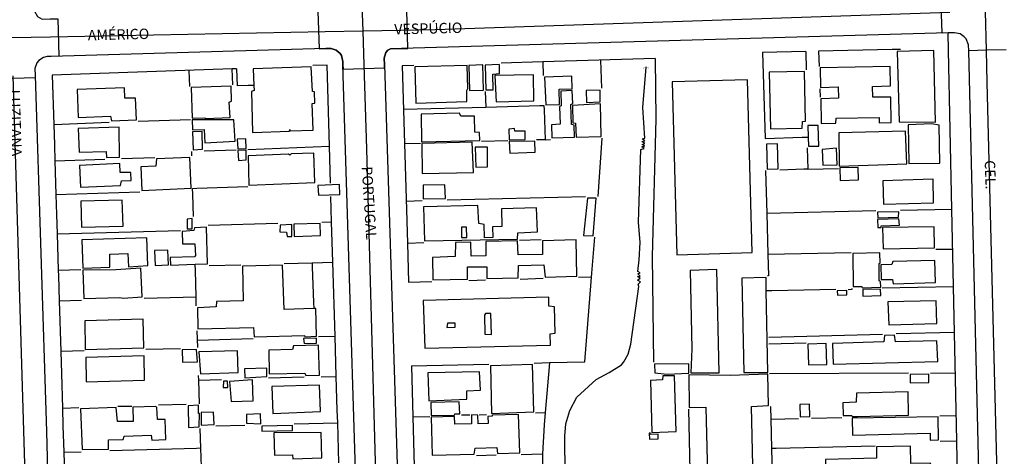
# Model space of a CAD drawing. Extents: x 180702 to 183122, y 1677048 to 1679825.
# Drawn here: x 182235 to 182471, y 1678525 to 1678630 of the extents above; entities that cross this region are included whole.
import ezdxf
from ezdxf.enums import TextEntityAlignment as Align

# ---------------------------------------------------------------- set-up
doc = ezdxf.new("R2010")
doc.units = 0
doc.header["$LTSCALE"] = 5
doc.header["$MEASUREMENT"] = 0
doc.layers.get('0').update_dxf_attribs({"linetype": 'CONTINUOUS'})
for name, color, linetype in [('V-BUEIRO', 5, 'CONTINUOUS'), ('V-CRUZAMENTO', 1, 'CONTINUOUS'), ('V-EDIFICACAO', 7, 'CONTINUOUS'), ('V-EIXO_DE_LOGRADOURO', 3, 'CONTINUOUS'), ('V-LOTE', 1, 'CONTINUOUS'), ('V-NOME_DOS_LOGRADOUROS', 7, 'CONTINUOUS'), ('V-QUADRA', 2, 'CONTINUOUS'), ('V-VALETA', 161, 'CONTINUOUS')]:
    doc.layers.add(name, color=color, linetype=linetype)
doc.styles.get("Standard").update_dxf_attribs({"font": 'ARIAL.TTF'})

# ---------------------------------------------------------------- blocks, each defined once
blk = doc.blocks.new('305')
at = {"color": 0, "linetype": 'ByBlock', "lineweight": -2, "const_width": 0.05}
blk.add_lwpolyline([(0.73, 0.39, 0.60863), (-0.73, 0.38)], format="xyb", dxfattribs=at)

msp = doc.modelspace()

# ---------------------------------------------------------------- linework, layer by layer
at = {"layer": 'V-CRUZAMENTO'}
msp.add_line((182238.93, 1678616.32), (182238.93, 1678616.32), dxfattribs=at)
at = {"layer": 'V-CRUZAMENTO', "linetype": 'Continuous'}
for points in [[(182471.67, 1678622.48), (182466.8, 1678622.35), (182462.65, 1678622.24), (182462.62, 1678623.64), (182462.03, 1678625.12), (182461.57, 1678625.55), (182461.57, 1678625.55), (182460.57, 1678626.29), (182459.28, 1678626.56), (182458.21, 1678626.53), (182456.254, 1678626.477), (182455.986, 1678635.665), (182457.89, 1678635.72), (182458.03, 1678635.77), (182459.44, 1678636.21), (182460.15, 1678636.66), (182461.09, 1678637.63), (182461.74, 1678639.11), (182461.92, 1678639.52), (182462.05, 1678640.85), (182471.259, 1678641.075)], [(182228.07, 1678636.376), (182238.6, 1678636.763), (182238.68, 1678634.59), (182238.78, 1678631.74), (182239.49, 1678630.43), (182240.63, 1678629.81), (182242.49, 1678629.86), (182244.385, 1678629.916), (182244.639, 1678620.932), (182242.79, 1678620.88), (182241.83, 1678620.85), (182240.92, 1678620.63), (182239.84, 1678619.88), (182239.33, 1678619.31), (182238.88, 1678617.96), (182238.93, 1678616.32), (182238.949, 1678615.737)], [(182238.948, 1678615.737), (182228.273, 1678615.388)]]:
    msp.add_lwpolyline(points, dxfattribs=at)
at = {"layer": 'V-CRUZAMENTO'}
msp.add_lwpolyline([(182306.699, 1678631.744), (182306.965, 1678622.694), (182308.6, 1678622.74), (182309.83, 1678622.77), (182311.05, 1678622.41), (182312.05, 1678621.54), (182312.31, 1678621.08), (182312.66, 1678619.69), (182312.66, 1678619.69), (182312.68, 1678618.9), (182312.682, 1678618.833), (182312.714, 1678617.796), (182322.633, 1678618.104), (182322.61, 1678618.83), (182322.56, 1678620.42), (182322.99, 1678621.84), (182323.45, 1678622.34), (182324.08, 1678622.67), (182326.7, 1678622.75), (182328.233, 1678622.794), (182327.97, 1678631.935)], dxfattribs=at)
at = {"layer": 'V-EDIFICACAO'}
for points in [[(182445.47, 1678622.07), (182445.99, 1678605.18), (182454.69, 1678605.09), (182454.29, 1678622.26), (182445.47, 1678622.07)], [(182291.35, 1678613.91), (182291.4, 1678612.72), (182290.78, 1678612.42), (182291.02, 1678602.6), (182299.89, 1678602.97), (182299.95, 1678603.36), (182300.07, 1678603.01), (182305.54, 1678603.17), (182305.35, 1678609.57), (182305.95, 1678609.69), (182305.85, 1678612.41), (182305.36, 1678612.43), (182305.05, 1678618.35), (182291.18, 1678617.86)], [(182329.95, 1678618.4), (182330.17, 1678609.64), (182342.37, 1678610.02), (182342.35, 1678612.72), (182342.61, 1678613.16), (182342.44, 1678618.71), (182329.95, 1678618.4)], [(182342.82, 1678618.68), (182343.01, 1678612.72), (182346.41, 1678612.78), (182346.23, 1678618.82), (182342.82, 1678618.68)], [(182346.77, 1678618.78), (182346.96, 1678612.82), (182348.7, 1678612.89), (182348.64, 1678616.63), (182350.2, 1678616.79), (182350.22, 1678618.75), (182350.12, 1678618.96), (182346.77, 1678618.78)], [(182427.09, 1678618.12), (182427.16, 1678613.44), (182431.36, 1678613.6), (182431.45, 1678610.85), (182427.24, 1678610.71), (182427.31, 1678604.81), (182430.78, 1678604.84), (182430.87, 1678606.02), (182441.18, 1678606.2), (182441.17, 1678604.9), (182444.06, 1678604.98), (182443.99, 1678611.09), (182439.7, 1678611.07), (182439.59, 1678613.67), (182443.88, 1678613.84), (182443.84, 1678618.45), (182427.09, 1678618.12)], [(182349.05, 1678616.33), (182349.41, 1678609.96), (182358.47, 1678610.24), (182358.35, 1678616.46), (182349.05, 1678616.33)], [(182361.03, 1678615.9), (182361.28, 1678609.24), (182364.59, 1678609.35), (182364.51, 1678613.02), (182367.66, 1678613.12), (182367.57, 1678616.1), (182361.03, 1678615.9)], [(182391.61, 1678614.74), (182392.71, 1678573.26), (182410.72, 1678573.8), (182409.63, 1678615.26), (182391.61, 1678614.74)], [(182414.82, 1678617.1), (182415.12, 1678603.48), (182422.78, 1678603.64), (182422.82, 1678605.25), (182423.54, 1678605.37), (182423.34, 1678617.24), (182414.82, 1678617.1)], [(182249.03, 1678612.9), (182249.27, 1678606.25), (182257, 1678606.5), (182257.22, 1678605.41), (182263.18, 1678605.65), (182263, 1678610.87), (182260.45, 1678610.82), (182260.32, 1678613.31), (182249.03, 1678612.9)], [(182276.35, 1678613.39), (182276.59, 1678606.07), (182279.58, 1678606.17), (182279.79, 1678605.96), (182285.63, 1678606.21), (182285.39, 1678609.89), (182285.97, 1678610.1), (182285.91, 1678613.71), (182276.35, 1678613.39)], [(182364.94, 1678612.56), (182365, 1678609.04), (182364.61, 1678608.84), (182364.71, 1678604.59), (182362.66, 1678604.46), (182362.72, 1678601.36), (182368.17, 1678601.53), (182368.14, 1678604.35), (182367.46, 1678604.51), (182367.31, 1678609.34), (182367.77, 1678609.59), (182367.63, 1678612.73), (182364.94, 1678612.56)], [(182370.97, 1678612.73), (182371.06, 1678609.8), (182374.36, 1678609.96), (182374.32, 1678612.81), (182370.97, 1678612.73)], [(182367.72, 1678609.11), (182367.78, 1678604.97), (182368.46, 1678604.85), (182368.55, 1678601.47), (182374.59, 1678601.69), (182374.38, 1678609.47), (182367.72, 1678609.11)], [(182276.56, 1678605.63), (182276.64, 1678603.22), (182279.39, 1678603.33), (182279.55, 1678600.12), (182286.87, 1678600.54), (182286.53, 1678605.67), (182276.56, 1678605.63)], [(182331.45, 1678607.03), (182331.53, 1678600.39), (182345.49, 1678600.72), (182345.44, 1678602.62), (182344.29, 1678602.69), (182344.18, 1678606.55), (182340.98, 1678606.54), (182340.66, 1678607.26), (182331.45, 1678607.03)], [(182249.21, 1678603.54), (182249.46, 1678597.88), (182255.91, 1678598.08), (182256.06, 1678596.63), (182259.14, 1678596.73), (182259.02, 1678603.89), (182249.21, 1678603.54)], [(182352.46, 1678603.45), (182352.56, 1678600.9), (182356.33, 1678600.98), (182356.33, 1678602.94), (182353.89, 1678602.97), (182353.78, 1678603.56), (182352.46, 1678603.45)], [(182424.18, 1678601.52), (182424.24, 1678599.32), (182426.71, 1678599.32), (182426.58, 1678604.26), (182424.12, 1678604.28)], [(182448.18, 1678604.44), (182448.28, 1678595.18), (182455.77, 1678595.27), (182455.59, 1678604.41), (182453.77, 1678604.71), (182448.18, 1678604.44)], [(182276.63, 1678602.74), (182276.8, 1678598.45), (182279, 1678598.59), (182278.99, 1678602.87), (182276.63, 1678602.74)], [(182287.36, 1678601.06), (182287.51, 1678598.74), (182289.46, 1678598.77), (182289.38, 1678601.14), (182287.36, 1678601.06)], [(182431.51, 1678602.57), (182431.57, 1678594.54), (182447.86, 1678595.08), (182447.48, 1678602.97), (182431.51, 1678602.57)], [(182287.53, 1678598.3), (182287.64, 1678595.92), (182289.53, 1678596.05), (182289.47, 1678598.38), (182287.53, 1678598.3)], [(182331.56, 1678599.96), (182331.67, 1678592.75), (182344.01, 1678593.04), (182343.64, 1678600.29), (182331.56, 1678599.96)], [(182344.4, 1678599.08), (182344.51, 1678594.32), (182347.33, 1678594.41), (182347.3, 1678599.13), (182344.4, 1678599.08)], [(182352.53, 1678600.45), (182352.66, 1678597.7), (182358.79, 1678597.88), (182358.68, 1678600.51), (182352.53, 1678600.45)], [(182414.16, 1678599.82), (182414.33, 1678593.81), (182417, 1678593.91), (182416.84, 1678599.93), (182414.16, 1678599.82)], [(182427.52, 1678598.56), (182427.67, 1678594.79), (182431.11, 1678594.87), (182431, 1678598.87), (182427.52, 1678598.56)], [(182267.98, 1678596.32), (182267.84, 1678594.57), (182264.28, 1678594.4), (182264.48, 1678588.74), (182276.29, 1678589.23), (182275.98, 1678596.64), (182267.98, 1678596.32)], [(182290, 1678597.05), (182290.14, 1678590.02), (182305.92, 1678590.61), (182305.69, 1678597.65), (182300.25, 1678597.48), (182299.97, 1678597.16), (182299.63, 1678597.46), (182290, 1678597.05)], [(182249.53, 1678594.73), (182249.79, 1678589.54), (182259.36, 1678589.87), (182259.59, 1678590.99), (182261.95, 1678591.09), (182261.86, 1678593.05), (182259.31, 1678593.04), (182259.25, 1678595.15), (182249.53, 1678594.73)], [(182431.78, 1678594.12), (182431.83, 1678591.14), (182436.28, 1678591.24), (182436.17, 1678594.25), (182431.78, 1678594.12)], [(182442.06, 1678591.04), (182442.2, 1678585.46), (182454.24, 1678585.77), (182454.13, 1678591.39), (182442.06, 1678591.04)], [(182306.66, 1678589.92), (182306.82, 1678587.57), (182311.91, 1678587.76), (182311.86, 1678590.15), (182306.66, 1678589.92)], [(182331.92, 1678590), (182331.91, 1678586.7), (182337.26, 1678586.82), (182337.14, 1678590.09), (182331.92, 1678590)], [(182371.26, 1678586.9), (182370.37, 1678577.89), (182372.64, 1678577.86), (182373.39, 1678586.87), (182371.26, 1678586.9)], [(182249.84, 1678586.12), (182250.04, 1678579.87), (182260.04, 1678580.18), (182259.8, 1678586.35), (182249.84, 1678586.12)], [(182332.01, 1678584.77), (182332.27, 1678576.62), (182354.49, 1678577.02), (182354.6, 1678578.55), (182359.31, 1678578.76), (182359.09, 1678584.53), (182350.69, 1678584.29), (182350.76, 1678580.1), (182348.56, 1678580.01), (182348.61, 1678577.46), (182346.58, 1678577.36), (182346.52, 1678580.57), (182345.25, 1678580.77), (182345.05, 1678585.1), (182332.01, 1678584.77)], [(182275.32, 1678581.85), (182275.38, 1678579.49), (182276.57, 1678579.5), (182276.54, 1678582.02), (182275.32, 1678581.85)], [(182440.78, 1678583.51), (182440.84, 1678582.17), (182445.85, 1678582.29), (182445.88, 1678583.62), (182440.78, 1678583.51)], [(182440.82, 1678581.77), (182440.88, 1678579.8), (182441.64, 1678579.84), (182441.71, 1678580.26), (182446.04, 1678580.39), (182445.88, 1678581.9), (182440.82, 1678581.77)], [(182277.29, 1678571.01), (182280.25, 1678571.1), (182279.95, 1678579.91), (182277.12, 1678579.77), (182276.99, 1678579.07), (182274.16, 1678578.87), (182274.25, 1678575.92), (182277.17, 1678575.88), (182277.36, 1678573.07), (182277.13, 1678572.79), (182271.29, 1678572.65), (182271.35, 1678570.82)], [(182297.64, 1678580.42), (182297.58, 1678578.76), (182299.19, 1678578.73), (182299.3, 1678577.66), (182300.45, 1678577.69), (182300.41, 1678580.55), (182297.64, 1678580.42)], [(182300.91, 1678580.59), (182300.99, 1678577.7), (182307.33, 1678577.88), (182307.25, 1678580.77), (182300.91, 1678580.59)], [(182341.12, 1678579.88), (182341.13, 1678577.44), (182342.36, 1678577.44), (182342.3, 1678579.92), (182341.12, 1678579.88)], [(182442.02, 1678579.84), (182442.17, 1678574.71), (182454.49, 1678574.96), (182454.35, 1678580.02), (182442.02, 1678579.84)], [(182250.12, 1678576.86), (182250.37, 1678570.1), (182256.81, 1678570.28), (182256.83, 1678573.44), (182261.1, 1678573.6), (182261.29, 1678570.42), (182265.93, 1678570.68), (182265.66, 1678577.34), (182250.12, 1678576.86)], [(182360.54, 1678576.65), (182360.49, 1678573.37), (182354.68, 1678573.29), (182354.55, 1678576.65), (182346.9, 1678576.47), (182346.9, 1678573.02), (182343.45, 1678572.94), (182343.37, 1678576.31), (182339.64, 1678576.25), (182339.62, 1678572.83), (182334.16, 1678572.65), (182334.22, 1678567.28), (182342.53, 1678567.46), (182342.56, 1678570.36), (182347.17, 1678570.36), (182347.21, 1678567.62), (182354.71, 1678567.79), (182354.8, 1678570.7), (182360.84, 1678570.84), (182361.15, 1678567.94), (182368.72, 1678568.16), (182368.58, 1678576.85), (182360.54, 1678576.65)], [(182267.55, 1678574.33), (182267.67, 1678570.74), (182270.88, 1678570.84), (182270.73, 1678574.4), (182267.55, 1678574.33)], [(182434.85, 1678573.59), (182434.96, 1678565.68), (182437.02, 1678565.7), (182437.12, 1678565.38), (182441.56, 1678565.5), (182441.54, 1678566.85), (182441.17, 1678567.05), (182441.2, 1678571.19), (182441.47, 1678571.25), (182441.36, 1678573.73), (182434.85, 1678573.59)], [(182305.68, 1678560.37), (182298.64, 1678560.13), (182298.23, 1678570.79), (182288.64, 1678570.51), (182288.79, 1678562.27), (182282.36, 1678562.09), (182282.31, 1678560.82), (182277.85, 1678560.59), (182277.95, 1678555.5), (182291.25, 1678555.81), (182291.44, 1678553.63), (182303.44, 1678553.91), (182303.52, 1678553.63), (182306.35, 1678553.74), (182306.16, 1678560.39)], [(182444.48, 1678571.69), (182444.21, 1678570.98), (182441.61, 1678570.83), (182441.69, 1678567.34), (182444.36, 1678567.33), (182444.52, 1678566.33), (182454.72, 1678566.62), (182454.57, 1678571.94), (182444.48, 1678571.69)], [(182250.34, 1678569.61), (182250.57, 1678562.81), (182259.19, 1678563.07), (182260.05, 1678562.87), (182264.61, 1678563.23), (182264.26, 1678570.05), (182258.29, 1678569.65), (182250.34, 1678569.61)], [(182395.88, 1678569.51), (182396.32, 1678550.74), (182396.06, 1678544.97), (182402.84, 1678544.95), (182402.32, 1678569.75), (182395.88, 1678569.51)], [(182414.14, 1678564.69), (182414.08, 1678567.8), (182408.25, 1678567.68), (182408.76, 1678545.02), (182414.52, 1678545.02)], [(182331.94, 1678562.33), (182332.29, 1678550.86), (182362.42, 1678551.63), (182362.35, 1678554.29), (182363.54, 1678554.51), (182363.35, 1678560.83), (182362.02, 1678560.93), (182362.01, 1678563.12), (182331.94, 1678562.33)], [(182431.1, 1678564.64), (182431.17, 1678563.56), (182433.44, 1678563.64), (182433.41, 1678564.71), (182431.1, 1678564.64)], [(182437.27, 1678564.97), (182437.3, 1678563.34), (182441.59, 1678563.54), (182441.5, 1678565.06), (182437.27, 1678564.97)], [(182443.26, 1678561.99), (182443.5, 1678556.48), (182455.01, 1678556.78), (182454.82, 1678562.22), (182443.26, 1678561.99)], [(182346.88, 1678559.16), (182346.61, 1678558.82), (182346.73, 1678554.2), (182348.26, 1678554.18), (182348.14, 1678559.2), (182346.88, 1678559.16)], [(182250.81, 1678557.4), (182250.95, 1678550.58), (182264.96, 1678550.97), (182264.83, 1678557.86), (182250.81, 1678557.4)], [(182337.73, 1678556.86), (182337.62, 1678555.86), (182339.55, 1678555.92), (182339.56, 1678556.91), (182337.73, 1678556.86)], [(182430.02, 1678552), (182430.18, 1678547.03), (182455.24, 1678547.7), (182455, 1678552.64), (182445.07, 1678552.39), (182444.89, 1678554.01), (182442.45, 1678553.95), (182442.35, 1678552.36), (182430.02, 1678552)], [(182294.9, 1678550.39), (182295.01, 1678544.68), (182303.54, 1678544.88), (182303.82, 1678544.29), (182307.07, 1678544.42), (182306.84, 1678551.62), (182300.81, 1678551.47), (182300.61, 1678550.57), (182294.9, 1678550.39)], [(182303.27, 1678553.18), (182303.37, 1678551.96), (182306.37, 1678552.04), (182306.33, 1678553.25), (182303.27, 1678553.18)], [(182424.09, 1678551.87), (182424.24, 1678546.85), (182428.62, 1678546.98), (182428.53, 1678551.98), (182424.09, 1678551.87)], [(182251.04, 1678548.64), (182251.17, 1678542.81), (182265.17, 1678543.17), (182265.05, 1678549.01), (182251.04, 1678548.64)], [(182274.13, 1678550.48), (182274.25, 1678547.52), (182277.81, 1678547.6), (182277.56, 1678550.58), (182274.13, 1678550.48)], [(182278.18, 1678549.98), (182278.55, 1678544.69), (182287.56, 1678545), (182287.42, 1678550.27), (182278.18, 1678549.98)], [(182348.04, 1678546.62), (182348.31, 1678535.23), (182358.4, 1678535.62), (182358.12, 1678546.93), (182348.04, 1678546.62)], [(182387.38, 1678547.05), (182387.42, 1678544.92), (182390.37, 1678544.65), (182395.59, 1678544.91), (182395.59, 1678547.15), (182387.38, 1678547.05)], [(182289.1, 1678545.95), (182289.2, 1678543.75), (182294.48, 1678544.06), (182294.41, 1678546.09), (182289.1, 1678545.95)], [(182333.03, 1678544.92), (182333.27, 1678538.24), (182342.38, 1678538.67), (182342.41, 1678540.67), (182345.62, 1678540.8), (182345.43, 1678545.23), (182333.03, 1678544.92)], [(182389.35, 1678544.2), (182389.29, 1678543.27), (182386.4, 1678543.1), (182386.69, 1678530.61), (182392.51, 1678530.91), (182392.18, 1678544.27), (182389.35, 1678544.2)], [(182405.45, 1678544.31), (182395.55, 1678544.45), (182395.66, 1678536.64), (182399.62, 1678536.73), (182401.36, 1678468.91), (182412.12, 1678469.19), (182410.57, 1678536.87), (182414.71, 1678537.16), (182414.49, 1678544.61), (182405.45, 1678544.31)], [(182448.61, 1678544.56), (182448.59, 1678542.55), (182453.13, 1678542.66), (182453.1, 1678544.63), (182448.61, 1678544.56)], [(182284.09, 1678542.96), (182283.99, 1678541.43), (182285.07, 1678541.47), (182285.02, 1678542.94), (182284.09, 1678542.96)], [(182285.5, 1678542.89), (182285.89, 1678538.07), (182291.16, 1678538.22), (182290.98, 1678543.31), (182285.5, 1678542.89)], [(182295.67, 1678541.67), (182295.85, 1678535.24), (182307.3, 1678535.65), (182307.06, 1678541.97), (182295.67, 1678541.67)], [(182435.73, 1678540.09), (182435.7, 1678537.91), (182432.49, 1678537.78), (182432.59, 1678534.71), (182434.68, 1678534.74), (182434.75, 1678534.48), (182435.98, 1678534.47), (182448.26, 1678534.81), (182448.15, 1678540.42), (182435.73, 1678540.09)], [(182275.59, 1678537.04), (182275.7, 1678531.85), (182278.27, 1678532), (182278.34, 1678535.18), (182278.09, 1678535.24), (182278.05, 1678537.17), (182275.59, 1678537.04)], [(182333.76, 1678537.84), (182333.8, 1678534.72), (182339.42, 1678534.84), (182339.53, 1678535.09), (182340.71, 1678535.15), (182340.58, 1678537.99), (182333.76, 1678537.84)], [(182422.16, 1678537.36), (182422.26, 1678534.4), (182424.61, 1678534.52), (182424.5, 1678537.46), (182422.16, 1678537.36)], [(182262.37, 1678536.71), (182262.44, 1678533.3), (182258.66, 1678533.25), (182258.34, 1678536.62), (182249.81, 1678536.35), (182250.18, 1678526.55), (182256.5, 1678526.67), (182256.52, 1678528.88), (182259.99, 1678529), (182260.27, 1678529.8), (182266.69, 1678529.98), (182266.88, 1678528.79), (182270.28, 1678528.94), (182270.11, 1678533.74), (182268.21, 1678533.73), (182268.08, 1678536.67), (182267.84, 1678536.92), (182262.37, 1678536.71)], [(182278.68, 1678535.44), (182278.68, 1678532.44), (182281.8, 1678532.59), (182281.7, 1678535.56), (182278.68, 1678535.44)], [(182289.55, 1678534.98), (182289.61, 1678532.86), (182293, 1678532.76), (182292.92, 1678535.16), (182289.55, 1678534.98)], [(182339.48, 1678532.63), (182339.45, 1678534.47), (182333.82, 1678534.29), (182334.07, 1678525.22), (182344.15, 1678525.43), (182344.37, 1678526.88), (182349.59, 1678527.06), (182349.69, 1678525.61), (182355.04, 1678525.77), (182354.77, 1678534.94), (182348.42, 1678534.8), (182348.43, 1678534.56), (182347.43, 1678534.5), (182347.52, 1678532.81), (182345.08, 1678532.74), (182345.03, 1678534.8), (182343.49, 1678534.87), (182343.48, 1678532.73), (182339.48, 1678532.63)], [(182293.28, 1678532.15), (182293.25, 1678530.97), (182300.6, 1678531.16), (182300.59, 1678532.35), (182293.28, 1678532.15)], [(182434.75, 1678534.1), (182434.77, 1678530.03), (182453.38, 1678530.45), (182453.39, 1678528.83), (182455.43, 1678528.91), (182455.31, 1678534.38), (182434.75, 1678534.1)], [(182296.13, 1678530.56), (182296.29, 1678525.23), (182300.61, 1678525.31), (182300.7, 1678524.3), (182307.59, 1678524.54), (182307.43, 1678530.66), (182296.13, 1678530.56)], [(182386.07, 1678530.49), (182386.12, 1678529.06), (182388.22, 1678529.12), (182388.27, 1678530.22), (182386.39, 1678530.17), (182386.35, 1678530.56), (182386.07, 1678530.49)], [(182453.74, 1678520.56), (182453.69, 1678522.91), (182453.45, 1678523.31), (182448.81, 1678523.21), (182448.67, 1678527.38), (182440.59, 1678527.21), (182440.59, 1678524.52), (182428.32, 1678524.2), (182428.51, 1678514.52), (182434.67, 1678514.7), (182434.8, 1678515.75), (182439.61, 1678515.89), (182439.83, 1678514.87), (182453.86, 1678515.2)]]:
    msp.add_lwpolyline(points, close=True, dxfattribs=at)
at = {"layer": 'V-EIXO_DE_LOGRADOURO'}
for points in [[(182317.09, 1678637.51), (182317.42, 1678626.95)], [(182466.61, 1678631.67), (182466.8, 1678622.35)], [(182458.12, 1678631.39), (182334.79, 1678627.29), (182326.56, 1678627.13)], [(182308.45, 1678626.78), (182242.63, 1678625.5)], [(182317.42, 1678626.95), (182308.45, 1678626.78)], [(182326.56, 1678627.13), (182317.42, 1678626.95)], [(182317.42, 1678626.95), (182317.67, 1678618.86)], [(182242.63, 1678625.5), (182233.34, 1678625.32)], [(182466.8, 1678622.35), (182466.96, 1678614.6), (182470.72, 1678467.1)], [(182317.67, 1678618.86), (182318.3, 1678598.69), (182323.71, 1678405.25), (182326.04, 1678294.6)], [(182233.61, 1678616.21), (182239.42, 1678421.98), (182241.73, 1678320.84)]]:
    msp.add_lwpolyline(points, dxfattribs=at)
at = {"layer": 'V-LOTE'}
for points in [[(182457.76, 1678626.52), (182457.76, 1678626.53)], [(182457.85, 1678622.29), (182457.76, 1678626.52)], [(182423.63, 1678622.07), (182413.27, 1678621.85)], [(182423.63, 1678622.07), (182423.69, 1678617.64)], [(182446.34, 1678622.53), (182444.34, 1678622.52), (182426.65, 1678622.15)], [(182426.65, 1678622.15), (182426.83, 1678618.49)], [(182458.63, 1678584.19), (182457.85, 1678622.29)], [(182387.53, 1678620.4), (182360.6, 1678619.54)], [(182374.45, 1678619.98), (182374.66, 1678613.22)], [(182387.53, 1678620.4), (182387.68, 1678605.78), (182386.82, 1678572.9), (182387.15, 1678547.51)], [(182413.27, 1678621.85), (182413.91, 1678601.21)], [(182286.15, 1678617.86), (182243.02, 1678616.38)], [(182275.96, 1678613.69), (182275.87, 1678617.5)], [(182287.16, 1678617.89), (182286.15, 1678617.86)], [(182286.27, 1678614.09), (182286.15, 1678617.86)], [(182287.16, 1678617.89), (182287.33, 1678613.82)], [(182308.87, 1678618.81), (182305.46, 1678618.68)], [(182309.47, 1678599.32), (182308.87, 1678618.81)], [(182329.7, 1678618.72), (182326.87, 1678618.65)], [(182326.87, 1678618.65), (182327.42, 1678599.98)], [(182360.6, 1678619.54), (182350.6, 1678619.22)], [(182360.6, 1678619.54), (182360.66, 1678616.33)], [(182243.02, 1678616.38), (182243.38, 1678604.54)], [(182289.95, 1678613.88), (182287.33, 1678613.82)], [(182291.35, 1678613.91), (182289.95, 1678613.88)], [(182426.97, 1678613.13), (182427.08, 1678611.07)], [(182346.76, 1678612.47), (182346.94, 1678608.73)], [(182327.18, 1678608.22), (182346.94, 1678608.73)], [(182346.94, 1678608.73), (182359.84, 1678609.06), (182360.87, 1678609.09)], [(182360.87, 1678609.09), (182360.9, 1678608.09), (182361.12, 1678600.9)], [(182276.18, 1678605.67), (182263.59, 1678605.23)], [(182243.38, 1678604.54), (182256.69, 1678605.08)], [(182243.38, 1678604.54), (182243.53, 1678599.7)], [(182361.12, 1678600.9), (182359.08, 1678600.84)], [(182361.12, 1678600.9), (182362.46, 1678600.97)], [(182373.82, 1678587.25), (182374.8, 1678601.27)], [(182413.91, 1678601.21), (182422.78, 1678601.48), (182424.18, 1678601.52)], [(182243.53, 1678599.7), (182243.65, 1678595.83)], [(182279.46, 1678598.2), (182287.08, 1678598.46)], [(182289.9, 1678598.58), (182309.47, 1678599.32)], [(182309.74, 1678590.47), (182309.47, 1678599.32)], [(182327.42, 1678599.98), (182331.24, 1678600.1)], [(182327.42, 1678599.98), (182328.12, 1678576.09)], [(182352.22, 1678600.66), (182345.89, 1678600.47)], [(182423.91, 1678598.95), (182424.1, 1678593.82), (182424.13, 1678593.82)], [(182243.65, 1678595.83), (182255.63, 1678596.23)], [(182259.63, 1678596.35), (182267.6, 1678596.62)], [(182276.4, 1678598.07), (182276.42, 1678597.02)], [(182243.65, 1678595.83), (182243.9, 1678587.74)], [(182423.11, 1678593.79), (182417.41, 1678593.6)], [(182424.13, 1678593.82), (182423.11, 1678593.79)], [(182424.13, 1678593.82), (182431.42, 1678593.99)], [(182413.95, 1678593.51), (182414.26, 1678583.18)], [(182276.66, 1678589.21), (182277.67, 1678589.24), (182289.86, 1678589.67)], [(182276.87, 1678582.5), (182276.7, 1678587.79), (182276.66, 1678589.21)], [(182243.9, 1678587.74), (182264.05, 1678588.39)], [(182243.9, 1678587.74), (182244.04, 1678582.93)], [(182309.97, 1678581.17), (182309.79, 1678587.25)], [(182337.69, 1678586.48), (182370.83, 1678587.29)], [(182327.83, 1678586.17), (182331.64, 1678586.32)], [(182244.04, 1678582.93), (182244.18, 1678578.31)], [(182440.41, 1678583.8), (182414.26, 1678583.18)], [(182414.26, 1678583.18), (182414.55, 1678573.42)], [(182446.27, 1678583.96), (182458.63, 1678584.19)], [(182459.01, 1678565.71), (182458.63, 1678584.19)], [(182297.07, 1678580.81), (182280.39, 1678580.31)], [(182307.65, 1678581.09), (182309.97, 1678581.17)], [(182310.26, 1678571.54), (182309.97, 1678581.17)], [(182244.18, 1678578.31), (182273.77, 1678579.14)], [(182244.18, 1678578.31), (182244.45, 1678569.58)], [(182372.37, 1678568.91), (182373.02, 1678577.53)], [(182328.12, 1678576.09), (182332.05, 1678576.2)], [(182328.12, 1678576.09), (182328.4, 1678566.72)], [(182354.97, 1678576.82), (182360.19, 1678576.94)], [(182414.55, 1678573.42), (182414.71, 1678568.22), (182414.45, 1678568.21)], [(182414.55, 1678573.42), (182434.52, 1678573.82)], [(182454.81, 1678574.59), (182458.82, 1678574.61)], [(182277.32, 1678569.55), (182277.29, 1678571.01)], [(182280.66, 1678570.67), (182288.19, 1678570.87)], [(182298.58, 1678571.17), (182305.28, 1678571.38)], [(182305.28, 1678571.38), (182310.26, 1678571.54)], [(182305.28, 1678571.38), (182305.32, 1678570.38), (182305.62, 1678561.82)], [(182310.8, 1678553.76), (182310.26, 1678571.54)], [(182244.45, 1678569.58), (182249.86, 1678569.74)], [(182244.45, 1678569.58), (182244.49, 1678568.22)], [(182244.49, 1678568.22), (182244.68, 1678562.24)], [(182277.48, 1678563.17), (182277.32, 1678569.55)], [(182372.21, 1678566.91), (182372.29, 1678567.92), (182369.14, 1678567.84)], [(182372.21, 1678566.91), (182372.37, 1678568.91)], [(182328.4, 1678566.72), (182333.97, 1678566.87)], [(182342.84, 1678567.15), (182346.86, 1678567.24)], [(182355.16, 1678567.45), (182360.71, 1678567.66)], [(182362.16, 1678547.41), (182370.64, 1678547.61), (182372.21, 1678566.91)], [(182441.88, 1678565.35), (182459.01, 1678565.71)], [(182459.77, 1678528.67), (182459.01, 1678565.71)], [(182265.04, 1678562.85), (182277.48, 1678563.17)], [(182277.53, 1678561.04), (182277.48, 1678563.17)], [(182414.14, 1678564.69), (182415.46, 1678564.72), (182430.8, 1678565.03)], [(182433.75, 1678564.98), (182434.57, 1678565.04), (182434.83, 1678565.22)], [(182244.68, 1678562.24), (182250.03, 1678562.42)], [(182244.68, 1678562.24), (182245.05, 1678550.05)], [(182305.62, 1678561.82), (182305.68, 1678560.37)], [(182277.69, 1678555.01), (182277.83, 1678551.03)], [(182306.8, 1678553.68), (182310.8, 1678553.76)], [(182311.09, 1678544.06), (182310.8, 1678553.76)], [(182414.77, 1678553.51), (182442.03, 1678554.23)], [(182445.29, 1678554.37), (182459.23, 1678554.72)], [(182277.77, 1678552.8), (182291.15, 1678553.16)], [(182414.74, 1678551.91), (182423.71, 1678552.17)], [(182250.66, 1678550.22), (182245.05, 1678550.05)], [(182245.05, 1678550.05), (182245.21, 1678544.81)], [(182265.43, 1678550.62), (182273.74, 1678550.82)], [(182329.09, 1678546.65), (182347.67, 1678547.03)], [(182329.09, 1678546.65), (182329.43, 1678534.38)], [(182358.51, 1678547.31), (182362.16, 1678547.41)], [(182362.16, 1678547.41), (182362.08, 1678546.4)], [(182245.21, 1678544.81), (182245.46, 1678536.49)], [(182278.12, 1678543.19), (182278.08, 1678544.28)], [(182362.08, 1678546.4), (182361.19, 1678535.42)], [(182414.93, 1678544.77), (182448.19, 1678544.93)], [(182453.5, 1678544.9), (182459.43, 1678544.94)], [(182278.12, 1678543.19), (182283.58, 1678543.35)], [(182278.35, 1678537.53), (182278.12, 1678543.19)], [(182303.37, 1678543.89), (182294.84, 1678543.65)], [(182307.48, 1678544), (182311.09, 1678544.06)], [(182311.34, 1678535.99), (182311.09, 1678544.06)], [(182268.49, 1678537.26), (182275.12, 1678537.44)], [(182245.46, 1678536.49), (182249.41, 1678536.62)], [(182245.46, 1678536.49), (182245.59, 1678532.26)], [(182258.72, 1678536.98), (182262.07, 1678537)], [(182311.43, 1678532.97), (182311.34, 1678535.99)], [(182341.08, 1678534.86), (182343.13, 1678534.89)], [(182345.34, 1678534.92), (182347.1, 1678534.98)], [(182358.83, 1678535.34), (182361.19, 1678535.42)], [(182361.19, 1678535.42), (182360.95, 1678532.48), (182360.54, 1678525.5)], [(182397.09, 1678466.18), (182395.59, 1678536.24)], [(182415.32, 1678533.85), (182415.26, 1678536.82), (182415.12, 1678536.81)], [(182455.72, 1678534.62), (182459.64, 1678534.73)], [(182282.22, 1678532.21), (182289.15, 1678532.44)], [(182300.98, 1678532.72), (182311.43, 1678532.97)], [(182311.72, 1678523.33), (182311.43, 1678532.97)], [(182329.43, 1678534.38), (182333.49, 1678534.5)], [(182329.43, 1678534.38), (182329.75, 1678522.46)], [(182415.32, 1678533.85), (182421.83, 1678534)], [(182415.48, 1678526.85), (182415.32, 1678533.85)], [(182424.94, 1678534.08), (182432.26, 1678534.26)], [(182245.59, 1678532.26), (182245.79, 1678525.93)], [(182278.42, 1678531.58), (182278.59, 1678526.87)], [(182455.8, 1678528.57), (182459.77, 1678528.67)], [(182460.05, 1678514.97), (182459.77, 1678528.67)], [(182245.79, 1678525.93), (182249.92, 1678526.03)], [(182245.79, 1678525.93), (182246.18, 1678513.07)], [(182278.59, 1678526.87), (182277.56, 1678526.84), (182256.82, 1678526.27)], [(182278.59, 1678526.87), (182278.75, 1678522.44)], [(182344.71, 1678525.13), (182349.4, 1678525.26)], [(182355.39, 1678525.4), (182360.54, 1678525.5)], [(182360.54, 1678525.5), (182360.53, 1678525.39), (182360.42, 1678515.44)], [(182415.48, 1678526.85), (182416.48, 1678526.88)], [(182415.76, 1678513.95), (182415.48, 1678526.85)], [(182416.48, 1678526.88), (182440.27, 1678527.48)]]:
    msp.add_lwpolyline(points, dxfattribs=at)
at = {"layer": 'V-QUADRA'}
for points in [[(182466.37, 1678467.82), (182462.65, 1678622.24), (182462.62, 1678623.64), (182462.03, 1678625.12), (182461.57, 1678625.55), (182460.57, 1678626.29), (182459.28, 1678626.56), (182458.21, 1678626.53), (182457.76, 1678626.52), (182326.7, 1678622.75), (182324.08, 1678622.67), (182323.45, 1678622.34), (182322.99, 1678621.84), (182322.56, 1678620.42), (182322.61, 1678618.83), (182327.85, 1678454.86)], [(182317.21, 1678472.94), (182312.68, 1678618.9), (182312.66, 1678619.69), (182312.31, 1678621.08), (182312.05, 1678621.54), (182311.05, 1678622.41), (182309.83, 1678622.77), (182308.6, 1678622.74), (182242.79, 1678620.88), (182241.83, 1678620.85), (182240.92, 1678620.63), (182239.84, 1678619.88), (182239.33, 1678619.31), (182238.88, 1678617.96), (182238.93, 1678616.32), (182241.63, 1678530.85), (182245.44, 1678381.56)]]:
    msp.add_lwpolyline(points, dxfattribs=at)
at = {"layer": 'V-VALETA'}
msp.add_lwpolyline([(182366.08, 1678517.42), (182365.83, 1678526.69), (182365.84, 1678529.78), (182366.09, 1678532.71), (182367.08, 1678535.95), (182368.75, 1678539.12), (182373.4, 1678543.34), (182376.52, 1678545), (182379.41, 1678546.85), (182380, 1678547.59), (182381.01, 1678549.41), (182381.72, 1678551.84), (182383.599, 1678565.683), (182383.409, 1678566.218), (182384.008, 1678566.753), (182383.284, 1678567.225), (182383.914, 1678567.697), (182383.284, 1678568.043), (182383.945, 1678568.138), (182383.378, 1678568.735), (182383.882, 1678568.924), (182383.378, 1678569.239), (182383.69, 1678572.05), (182383.89, 1678576.21), (182383.5, 1678581.11), (182384.053, 1678598.519), (182384.84, 1678598.799), (182384.298, 1678599.183), (182384.998, 1678599.411), (182384.368, 1678599.777), (182385.015, 1678599.987), (182384.315, 1678600.424), (182385.05, 1678600.599), (182384.403, 1678601.089), (182385.038, 1678601.247), (182384.59, 1678608.6), (182385.327, 1678618.316)], dxfattribs=at)

# ---------------------------------------------------------------- block references
at = {"layer": 'V-BUEIRO', "xscale": 1.000000150064921, "yscale": 1.000000150064921, "rotation": 5.4084217442522}
msp.add_blockref('305', (182385.36, 1678617.54), dxfattribs=at)

# ---------------------------------------------------------------- texts
at = {"layer": 'V-NOME_DOS_LOGRADOUROS'}
for s, rotation, p in [('VESPÚCIO', 1.36294, (182333.158, 1678627.259)), ('AMÉRICO', 1.36294, (182258.909, 1678625.823)), ('LUZITANA', 271.77077, (182233.918, 1678604.902)), ('PORTUGAL', 273.58493, (182318.657, 1678585.672)), ('CEL.', 272.10617, (182467.522, 1678592.468))]:
    msp.add_text(s, height=2.5, rotation=rotation, dxfattribs=at).set_placement(p, align=Align.MIDDLE)

doc.saveas('drawing.dxf')
